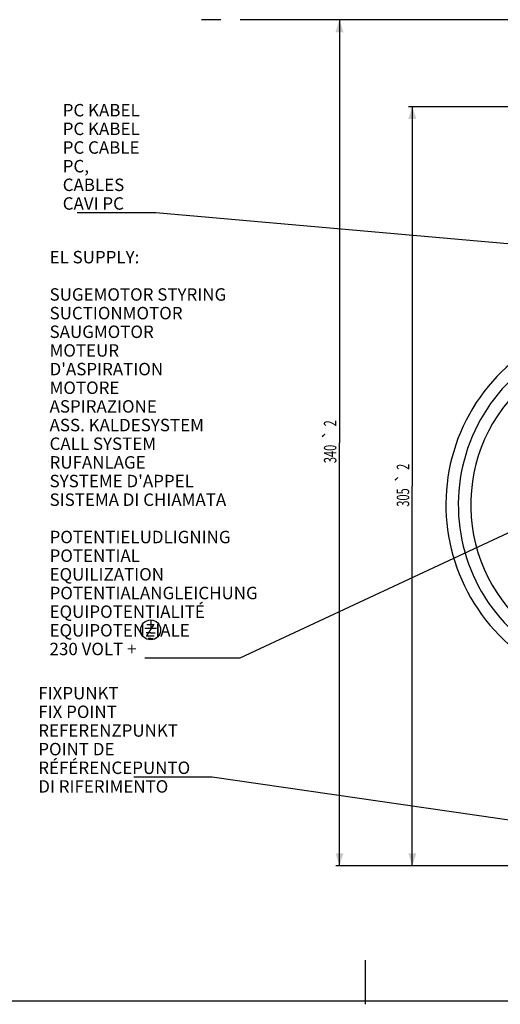
# Model space of a CAD drawing. Units: millimetres. Extents: x -499 to 3001, y -818 to 1982.
# Drawn here: x 71 to 264, y -1 to 394 of the extents above; entities that cross this region are included whole.
import ezdxf
from ezdxf.enums import TextEntityAlignment as Align

# ---------------------------------------------------------------- set-up
doc = ezdxf.new("R2010")
doc.units = ezdxf.units.MM
doc.header["$LTSCALE"] = 103.95
doc.linetypes.add('CENTER', pattern=[0.6, 0.375, -0.075, 0.075, -0.075])
doc.layers.get('0').update_dxf_attribs({"linetype": 'CONTINUOUS'})
doc.layers.add('DEFAULT_1', color=7, linetype='CENTER')
doc.styles.get("Standard").update_dxf_attribs({"font": 'txt', "width": 0.65})
doc.styles.add('TEXTSTYLE_6', font='gdt', dxfattribs={"width": 0.65})
doc.dimstyles.new('DIMSTYLE_2', dxfattribs={"dimtxt": 5, "dimasz": 5, "dimexe": 1.5, "dimexo": 1.3, "dimgap": 1.25, "dimtad": 1, "dimdec": 0, "dimdsep": 46, "dimtxsty": 'STANDARD', "dimblk": '_FILLED', "dimblk1": '_FILLED', "dimblk2": '_FILLED', "dimcen": 0.09, "dimclrt": 5, "dimadec": 0, "dimazin": 0, "dimtol": 1, "dimtp": 2, "dimtm": 2, "dimtfac": 1, "dimtdec": 0, "dimtofl": 0, "dimtmove": 0, "dimatfit": 3, "dimldrblk": '_FILLED', "dimfxl": 1, "dimtolj": 1, "dimarcsym": 0})
doc.dimstyles.get("Standard").update_dxf_attribs({"dimtxt": 3.2, "dimasz": 5, "dimexe": 1.5, "dimexo": 1.3, "dimtad": 1, "dimdsep": 46, "dimtxsty": 'STANDARD', "dimblk": '_FILLED', "dimblk1": '_FILLED', "dimblk2": '_FILLED', "dimcen": 0.09, "dimclrt": 5, "dimadec": 0, "dimazin": 0, "dimtol": 1, "dimtp": 0.01, "dimtm": 0.01, "dimtfac": 1, "dimtofl": 0, "dimtmove": 0, "dimatfit": 3, "dimldrblk": '_FILLED', "dimfxl": 1, "dimtolj": 1, "dimarcsym": 0})

# ---------------------------------------------------------------- blocks, each defined once
blk = doc.blocks.new('_FILLED')
at = {"color": 0, "linetype": 'BYBLOCK'}
blk.add_solid([(0, 0), (-1, 0.325), (-1, -0.325)], dxfattribs=at)
blk = doc.blocks.new('*D2')
at = {"color": 2, "linetype": 'CONTINUOUS'}
for p, q in [((329.08, 359.4), (226.95, 359.4)), ((228.45, 359.4), (228.45, 206.85)), ((228.45, 54.31), (228.45, 206.85)), ((370.04, 54.31), (226.95, 54.31))]:
    blk.add_line(p, q, dxfattribs=at)
at = {"color": 2, "linetype": 'CONTINUOUS', "xscale": 5, "yscale": 5, "zscale": 5}
for p, rotation in [((228.45, 359.4), 90), ((228.45, 54.31), 270)]:
    blk.add_blockref('_FILLED', p, dxfattribs=dict(at, rotation=rotation))
at = {"color": 5, "linetype": 'CONTINUOUS', "width": 0.65}
for s, p in [('2', (227.2, 214.64)), ('305', (227.2, 202.31))]:
    blk.add_text(s, height=5, rotation=90, dxfattribs=at).set_placement(p, align=Align.CENTER)
at = {"color": 5, "linetype": 'CONTINUOUS', "style": 'TEXTSTYLE_6'}
blk.add_text('`', height=5, rotation=90, dxfattribs=at).set_placement((227.2, 210.1), align=Align.CENTER)
blk = doc.blocks.new('*D3')
at = {"color": 2, "linetype": 'CONTINUOUS'}
for p, q in [((318.72, 394.35), (197.65, 394.35)), ((199.15, 394.35), (199.15, 224.33)), ((199.15, 54.31), (199.15, 224.33)), ((370.04, 54.31), (197.65, 54.31))]:
    blk.add_line(p, q, dxfattribs=at)
at = {"color": 2, "linetype": 'CONTINUOUS', "xscale": 5, "yscale": 5, "zscale": 5}
for p, rotation in [((199.15, 394.35), 90), ((199.15, 54.31), 270)]:
    blk.add_blockref('_FILLED', p, dxfattribs=dict(at, rotation=rotation))
at = {"color": 5, "linetype": 'CONTINUOUS', "width": 0.65}
for s, p in [('2', (197.9, 232.12)), ('340', (197.9, 219.79))]:
    blk.add_text(s, height=5, rotation=90, dxfattribs=at).set_placement(p, align=Align.CENTER)
at = {"color": 5, "linetype": 'CONTINUOUS', "style": 'TEXTSTYLE_6'}
blk.add_text('`', height=5, rotation=90, dxfattribs=at).set_placement((197.9, 227.58), align=Align.CENTER)
blk = doc.blocks.new('JORD_BL0', base_point=(123.21, 149.08))
at = {"color": 7, "linetype": 'CONTINUOUS'}
for p, q in [((123.21, 152.68), (123.21, 149.68)), ((125.61, 149.68), (120.81, 149.68)), ((123.21, 147.88), (121.41, 147.88)), ((123.21, 147.88), (125.01, 147.88)), ((123.21, 145.68), (122.21, 145.68)), ((123.21, 145.68), (124.21, 145.68))]:
    blk.add_line(p, q, dxfattribs=at)
blk.add_circle((123.21, 149.08), 4, dxfattribs=at)

msp = doc.modelspace()

# ---------------------------------------------------------------- linework, layer by layer
at = {"color": 7, "linetype": 'CONTINUOUS'}
for p, q in [((209.442, 16.373), (209.531, -1.418)), ((0, 0), (1890, 0))]:
    msp.add_line(p, q, dxfattribs=at)
for radius, start, end in [(75, 89.99396, 285.30094), (70, 89.3871, 285.9078), (65, 137.09474, 238.20004)]:
    msp.add_arc((316.948, 199.4), radius, start, end, dxfattribs=at)
at = {"layer": 'DEFAULT_1', "color": 7, "linetype": 'CENTER'}
msp.add_line((1071.388, 393.57), (141.461, 394.366), dxfattribs=at)

# ---------------------------------------------------------------- block references
at = {"color": 2, "linetype": 'CONTINUOUS'}
msp.add_blockref('JORD_BL0', (123.211, 149.084), dxfattribs=at)

# ---------------------------------------------------------------- texts
at = {"color": 5, "linetype": 'CONTINUOUS', "char_height": 5, "attachment_point": 1, "line_spacing_factor": 0.9}
for s, insert, width in [('PC KABEL\\PPC KABEL\\PPC CABLE\\PPC, CABLES\\PCAVI PC\\P ', (87.823, 360.489), 32.5), ("EL SUPPLY:\\P \\PSUGEMOTOR STYRING\\PSUCTIONMOTOR\\PSAUGMOTOR\\PMOTEUR D'ASPIRATION\\PMOTORE ASPIRAZIONE\\P \\PASS. KALDESYSTEM\\PCALL SYSTEM\\PRUFANLAGE\\PSYSTEME D'APPEL\\PSISTEMA DI CHIAMATA\\P \\PPOTENTIELUDLIGNING\\PPOTENTIAL EQUILIZATION\\PPOTENTIALANGLEICHUNG\\PEQUIPOTENTIALITÉ\\PEQUIPOTENZIALE\\P \\P230 VOLT + \\P ", (82.542, 301.419), 71.5), ('FIXPUNKT\\PFIX POINT\\PREFERENZPUNKT\\PPOINT DE RÉFÉRENCE\\PPUNTO DI RIFERIMENTO', (78.002, 126.163), 65)]:
    msp.add_mtext(s, dxfattribs=dict(at, insert=insert, width=width))

# ---------------------------------------------------------------- dimensions: what is measured, and where the dimension line sits
at = {"color": 2, "linetype": 'CONTINUOUS'}
for base, p2, picture, middle in [((199.147, 394.346), (320.021, 394.346), '*D3', (199.147, 224.327)), ((228.445, 359.397), (330.376, 359.397), '*D2', (228.445, 206.852))]:
    dim = msp.add_linear_dim(base=base, p1=(371.341, 54.308), p2=p2, angle=90, dimstyle='DIMSTYLE_2', dxfattribs=at)
    dim.commit()
    dim.dimension.update_dxf_attribs({"geometry": picture, "text_midpoint": middle, "dimtype": 160})

# ---------------------------------------------------------------- leaders
at = {"color": 2, "linetype": 'CONTINUOUS', "annotation_type": 0, "has_hookline": 1, "hookline_direction": 1}
for points, text_width in [([(486.908, 284.785), (125.323, 316.739), (120.323, 316.739)], 26), ([(434.349, 266.217), (159.042, 137.669), (154.042, 137.669)], 32.5), ([(392.93, 54.308), (148.002, 89.913), (143.002, 89.913)], 26)]:
    msp.add_leader(points, dimstyle='STANDARD', override={"dimtad": 1}, dxfattribs=dict(at, text_width=text_width))

doc.saveas('drawing.dxf')
